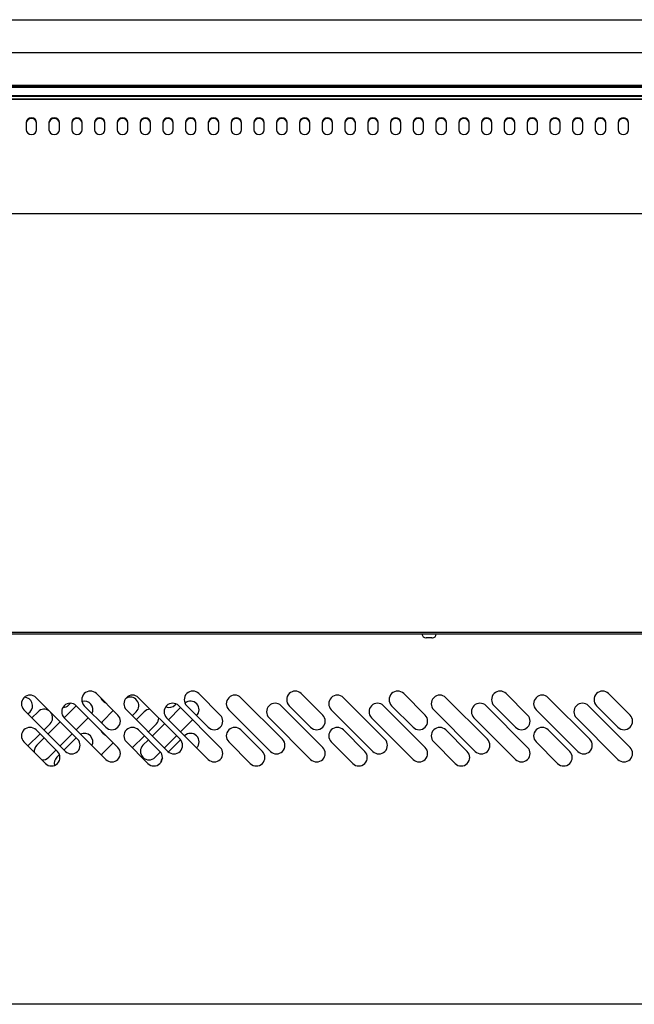
# Model space of a CAD drawing. Extents: x 10 to 11845, y 10 to 8010.
# Drawn here: x 10262 to 10586, y 5678 to 6196 of the extents above; entities that cross this region are included whole.
import ezdxf

# ---------------------------------------------------------------- set-up
doc = ezdxf.new("R2010")
doc.units = 0
doc.header["$MEASUREMENT"] = 0
doc.layers.get('0').update_dxf_attribs({"linetype": 'CONTINUOUS'})

msp = doc.modelspace()

# ---------------------------------------------------------------- linework, layer by layer
for p, q in [((9668.04, 6196.36), (10916.04, 6196.36)), ((9668.04, 6179.13), (10916.04, 6179.13)), ((8418.04, 6160.86), (10917.84, 6160.86)), ((9668.04, 6161.89), (10916.04, 6161.89)), ((9668.04, 6161.42), (10916.04, 6161.42)), ((9668.04, 6161.11), (10916.04, 6161.11)), ((8418.04, 6156.39), (10917.84, 6156.39)), ((8418.04, 6156.04), (10917.84, 6156.04)), ((8418.04, 6154.57), (10917.84, 6154.57)), ((10917.84, 6154.57), (8418.04, 6154.57)), ((10265.29, 6142.23), (10265.29, 6138.34)), ((10270.79, 6138.34), (10270.79, 6142.23)), ((10277.29, 6142.23), (10277.29, 6138.34)), ((10282.79, 6138.34), (10282.79, 6142.23)), ((10289.29, 6142.23), (10289.29, 6138.34)), ((10294.79, 6138.34), (10294.79, 6142.23)), ((10301.29, 6142.23), (10301.29, 6138.34)), ((10306.79, 6138.34), (10306.79, 6142.23)), ((10313.29, 6142.23), (10313.29, 6138.34)), ((10318.79, 6138.34), (10318.79, 6142.23)), ((10325.29, 6142.23), (10325.29, 6138.34)), ((10330.79, 6138.34), (10330.79, 6142.23)), ((10337.29, 6142.23), (10337.29, 6138.34)), ((10342.79, 6138.34), (10342.79, 6142.23)), ((10349.29, 6142.23), (10349.29, 6138.34)), ((10354.79, 6138.34), (10354.79, 6142.23)), ((10361.29, 6142.23), (10361.29, 6138.34)), ((10366.79, 6138.34), (10366.79, 6142.23)), ((10373.29, 6142.23), (10373.29, 6138.34)), ((10378.79, 6138.34), (10378.79, 6142.23)), ((10385.29, 6142.23), (10385.29, 6138.34)), ((10390.79, 6138.34), (10390.79, 6142.23)), ((10397.29, 6142.23), (10397.29, 6138.34)), ((10402.79, 6138.34), (10402.79, 6142.23)), ((10409.29, 6142.23), (10409.29, 6138.34)), ((10414.79, 6138.34), (10414.79, 6142.23)), ((10421.29, 6142.23), (10421.29, 6138.34)), ((10426.79, 6138.34), (10426.79, 6142.23)), ((10433.29, 6142.23), (10433.29, 6138.34)), ((10438.79, 6138.34), (10438.79, 6142.23)), ((10445.29, 6142.23), (10445.29, 6138.34)), ((10450.79, 6138.34), (10450.79, 6142.23)), ((10457.29, 6142.23), (10457.29, 6138.34)), ((10462.79, 6138.34), (10462.79, 6142.23)), ((10469.29, 6142.23), (10469.29, 6138.34)), ((10474.79, 6138.34), (10474.79, 6142.23)), ((10481.29, 6142.23), (10481.29, 6138.34)), ((10486.79, 6138.34), (10486.79, 6142.23)), ((10493.29, 6142.23), (10493.29, 6138.34)), ((10498.79, 6138.34), (10498.79, 6142.23)), ((10505.29, 6142.23), (10505.29, 6138.34)), ((10510.79, 6138.34), (10510.79, 6142.23)), ((10517.29, 6142.23), (10517.29, 6138.34)), ((10522.79, 6138.34), (10522.79, 6142.23)), ((10529.29, 6142.23), (10529.29, 6138.34)), ((10534.79, 6138.34), (10534.79, 6142.23)), ((10541.29, 6142.23), (10541.29, 6138.34)), ((10546.79, 6138.34), (10546.79, 6142.23)), ((10553.29, 6142.23), (10553.29, 6138.34)), ((10558.79, 6138.34), (10558.79, 6142.23)), ((10565.29, 6142.23), (10565.29, 6138.34)), ((10570.79, 6138.34), (10570.79, 6142.23)), ((10577.29, 6142.23), (10577.29, 6138.34)), ((10582.79, 6138.34), (10582.79, 6142.23)), ((8418.04, 6094.3), (10917.84, 6094.3)), ((10917.25, 5872.64), (9668.66, 5872.64)), ((9668.67, 5873.74), (10917.67, 5873.74)), ((10475.92, 5870.74), (10476.15, 5870.74)), ((10477.67, 5870.74), (10476.15, 5870.74)), ((10479.18, 5870.74), (10477.67, 5870.74)), ((10479.18, 5870.74), (10479.42, 5870.74)), ((10313.6, 5829.99), (10302.28, 5841.3)), ((10367.6, 5829.99), (10356.28, 5841.3)), ((10421.6, 5829.99), (10410.28, 5841.3)), ((10475.6, 5829.99), (10464.28, 5841.3)), ((10529.6, 5829.99), (10518.28, 5841.3)), ((10583.6, 5829.99), (10572.28, 5841.3)), ((10270.46, 5839.18), (10292.38, 5817.26)), ((10287.79, 5835.34), (10288.71, 5836.25)), ((10324.46, 5839.18), (10346.38, 5817.26)), ((10343.79, 5835.34), (10344.32, 5835.87)), ((10378.46, 5839.18), (10400.38, 5817.26)), ((10432.46, 5839.18), (10454.38, 5817.26)), ((10486.46, 5839.18), (10508.38, 5817.26)), ((10540.46, 5839.18), (10562.38, 5817.26)), ((10286.02, 5810.9), (10264.1, 5832.82)), ((10266.22, 5830.69), (10267.31, 5831.78)), ((10268.32, 5828.59), (10271.53, 5831.8)), ((10291.66, 5834.96), (10285.29, 5828.59)), ((10291.67, 5834.94), (10313.6, 5813.02)), ((10295.92, 5834.94), (10307.23, 5823.62)), ((10311.19, 5832.39), (10305.63, 5826.83)), ((10340.02, 5810.9), (10318.1, 5832.82)), ((10321.22, 5829.69), (10323.31, 5831.78)), ((10323.32, 5827.59), (10327.53, 5831.8)), ((10346.66, 5833.96), (10340.29, 5827.59)), ((10345.67, 5834.94), (10367.6, 5813.02)), ((10349.92, 5834.94), (10361.23, 5823.62)), ((10394.02, 5810.9), (10372.1, 5832.82)), ((10399.67, 5834.94), (10421.6, 5813.02)), ((10403.92, 5834.94), (10415.23, 5823.62)), ((10448.02, 5810.9), (10426.1, 5832.82)), ((10453.67, 5834.94), (10475.6, 5813.02)), ((10457.92, 5834.94), (10469.23, 5823.62)), ((10502.02, 5810.9), (10480.1, 5832.82)), ((10507.67, 5834.94), (10529.6, 5813.02)), ((10511.92, 5834.94), (10523.23, 5823.62)), ((10556.02, 5810.9), (10534.1, 5832.82)), ((10561.67, 5834.94), (10583.6, 5813.02)), ((10565.92, 5834.94), (10577.23, 5823.62)), ((10277.89, 5825.44), (10274.68, 5822.23)), ((10283.17, 5826.47), (10276.81, 5820.11)), ((10307.23, 5806.65), (10285.31, 5828.57)), ((10291.66, 5822.23), (10298.02, 5828.59)), ((10333.89, 5825.44), (10329.68, 5821.23)), ((10338.17, 5825.47), (10331.81, 5819.11)), ((10361.23, 5806.65), (10339.31, 5828.57)), ((10346.66, 5821.23), (10353.02, 5827.59)), ((10415.23, 5806.65), (10393.31, 5828.57)), ((10469.23, 5806.65), (10447.31, 5828.57)), ((10523.23, 5806.65), (10501.31, 5828.57)), ((10577.23, 5806.65), (10555.31, 5828.57)), ((10272.56, 5820.11), (10266.2, 5813.74)), ((10281.78, 5810.9), (10270.46, 5822.21)), ((10283.17, 5813.74), (10289.53, 5820.11)), ((10335.78, 5810.9), (10324.46, 5822.21)), ((10389.78, 5810.9), (10378.46, 5822.21)), ((10443.78, 5810.9), (10432.46, 5822.21)), ((10497.78, 5810.9), (10486.46, 5822.21)), ((10551.78, 5810.9), (10540.46, 5822.21)), ((10264.1, 5815.85), (10275.41, 5804.53)), ((10274.68, 5817.99), (10270.82, 5814.12)), ((10291.66, 5817.99), (10285.29, 5811.62)), ((10305.61, 5809.88), (10311.17, 5815.44)), ((10318.1, 5815.85), (10329.41, 5804.53)), ((10327.56, 5819.11), (10321.2, 5812.74)), ((10329.68, 5816.99), (10326.82, 5814.12)), ((10338.17, 5812.74), (10344.53, 5819.11)), ((10340.3, 5810.63), (10346.64, 5816.98)), ((10372.1, 5815.85), (10383.41, 5804.53)), ((10426.1, 5815.85), (10437.41, 5804.53)), ((10480.1, 5815.85), (10491.41, 5804.53)), ((10534.1, 5815.85), (10545.41, 5804.53)), ((10277.18, 5807.76), (10281.05, 5811.62)), ((10333.18, 5807.76), (10336.04, 5810.61)), ((10282.85, 5809.18), (10281.43, 5807.76)), ((10917.25, 5677.64), (8418.45, 5677.64))]:
    msp.add_line(p, q)
for points in [[(10270.79, 6142.23), (10270.6, 6143.11), (10269.99, 6143.92), (10269.05, 6144.45), (10268.04, 6144.62), (10267.03, 6144.45), (10266.1, 6143.92), (10265.48, 6143.11), (10265.29, 6142.23)], [(10270.79, 6141.93), (10270.6, 6142.81), (10269.99, 6143.62), (10269.05, 6144.15), (10268.04, 6144.32), (10267.03, 6144.15), (10266.1, 6143.62), (10265.48, 6142.81), (10265.29, 6141.93)], [(10282.79, 6142.23), (10282.6, 6143.11), (10281.99, 6143.92), (10281.05, 6144.45), (10280.04, 6144.62), (10279.03, 6144.45), (10278.1, 6143.92), (10277.48, 6143.11), (10277.29, 6142.23)], [(10282.79, 6141.93), (10282.6, 6142.81), (10281.99, 6143.62), (10281.05, 6144.15), (10280.04, 6144.32), (10279.03, 6144.15), (10278.1, 6143.62), (10277.48, 6142.81), (10277.29, 6141.93)], [(10294.79, 6142.23), (10294.6, 6143.11), (10293.99, 6143.92), (10293.05, 6144.45), (10292.04, 6144.62), (10291.03, 6144.45), (10290.1, 6143.92), (10289.48, 6143.11), (10289.29, 6142.23)], [(10294.79, 6141.93), (10294.6, 6142.81), (10293.99, 6143.62), (10293.05, 6144.15), (10292.04, 6144.32), (10291.03, 6144.15), (10290.1, 6143.62), (10289.48, 6142.81), (10289.29, 6141.93)], [(10306.79, 6142.23), (10306.6, 6143.11), (10305.99, 6143.92), (10305.05, 6144.45), (10304.04, 6144.62), (10303.03, 6144.45), (10302.1, 6143.92), (10301.48, 6143.11), (10301.29, 6142.23)], [(10306.79, 6141.93), (10306.6, 6142.81), (10305.99, 6143.62), (10305.05, 6144.15), (10304.04, 6144.32), (10303.03, 6144.15), (10302.1, 6143.62), (10301.48, 6142.81), (10301.29, 6141.93)], [(10318.79, 6142.23), (10318.6, 6143.11), (10317.99, 6143.92), (10317.05, 6144.45), (10316.04, 6144.62), (10315.03, 6144.45), (10314.1, 6143.92), (10313.48, 6143.11), (10313.29, 6142.23)], [(10318.79, 6141.93), (10318.6, 6142.81), (10317.99, 6143.62), (10317.05, 6144.15), (10316.04, 6144.32), (10315.03, 6144.15), (10314.1, 6143.62), (10313.48, 6142.81), (10313.29, 6141.93)], [(10330.79, 6142.23), (10330.6, 6143.11), (10329.99, 6143.92), (10329.05, 6144.45), (10328.04, 6144.62), (10327.03, 6144.45), (10326.1, 6143.92), (10325.48, 6143.11), (10325.29, 6142.23)], [(10330.79, 6141.93), (10330.6, 6142.81), (10329.99, 6143.62), (10329.05, 6144.15), (10328.04, 6144.32), (10327.03, 6144.15), (10326.1, 6143.62), (10325.48, 6142.81), (10325.29, 6141.93)], [(10342.79, 6142.23), (10342.6, 6143.11), (10341.99, 6143.92), (10341.05, 6144.45), (10340.04, 6144.62), (10339.03, 6144.45), (10338.1, 6143.92), (10337.48, 6143.11), (10337.29, 6142.23)], [(10342.79, 6141.93), (10342.6, 6142.81), (10341.99, 6143.62), (10341.05, 6144.15), (10340.04, 6144.32), (10339.03, 6144.15), (10338.1, 6143.62), (10337.48, 6142.81), (10337.29, 6141.93)], [(10354.79, 6142.23), (10354.6, 6143.11), (10353.99, 6143.92), (10353.05, 6144.45), (10352.04, 6144.62), (10351.03, 6144.45), (10350.1, 6143.92), (10349.48, 6143.11), (10349.29, 6142.23)], [(10354.79, 6141.93), (10354.6, 6142.81), (10353.99, 6143.62), (10353.05, 6144.15), (10352.04, 6144.32), (10351.03, 6144.15), (10350.1, 6143.62), (10349.48, 6142.81), (10349.29, 6141.93)], [(10366.79, 6142.23), (10366.6, 6143.11), (10365.99, 6143.92), (10365.05, 6144.45), (10364.04, 6144.62), (10363.03, 6144.45), (10362.1, 6143.92), (10361.48, 6143.11), (10361.29, 6142.23)], [(10366.79, 6141.93), (10366.6, 6142.81), (10365.99, 6143.62), (10365.05, 6144.15), (10364.04, 6144.32), (10363.03, 6144.15), (10362.1, 6143.62), (10361.48, 6142.81), (10361.29, 6141.93)], [(10378.79, 6142.23), (10378.6, 6143.11), (10377.99, 6143.92), (10377.05, 6144.45), (10376.04, 6144.62), (10375.03, 6144.45), (10374.1, 6143.92), (10373.48, 6143.11), (10373.29, 6142.23)], [(10378.79, 6141.93), (10378.6, 6142.81), (10377.99, 6143.62), (10377.05, 6144.15), (10376.04, 6144.32), (10375.03, 6144.15), (10374.1, 6143.62), (10373.48, 6142.81), (10373.29, 6141.93)], [(10390.79, 6142.23), (10390.6, 6143.11), (10389.99, 6143.92), (10389.05, 6144.45), (10388.04, 6144.62), (10387.03, 6144.45), (10386.1, 6143.92), (10385.48, 6143.11), (10385.29, 6142.23)], [(10390.79, 6141.93), (10390.6, 6142.81), (10389.99, 6143.62), (10389.05, 6144.15), (10388.04, 6144.32), (10387.03, 6144.15), (10386.1, 6143.62), (10385.48, 6142.81), (10385.29, 6141.93)], [(10402.79, 6142.23), (10402.6, 6143.11), (10401.99, 6143.92), (10401.05, 6144.45), (10400.04, 6144.62), (10399.03, 6144.45), (10398.1, 6143.92), (10397.48, 6143.11), (10397.29, 6142.23)], [(10402.79, 6141.93), (10402.6, 6142.81), (10401.99, 6143.62), (10401.05, 6144.15), (10400.04, 6144.32), (10399.03, 6144.15), (10398.1, 6143.62), (10397.48, 6142.81), (10397.29, 6141.93)], [(10414.79, 6142.23), (10414.6, 6143.11), (10413.99, 6143.92), (10413.05, 6144.45), (10412.04, 6144.62), (10411.03, 6144.45), (10410.1, 6143.92), (10409.48, 6143.11), (10409.29, 6142.23)], [(10414.79, 6141.93), (10414.6, 6142.81), (10413.99, 6143.62), (10413.05, 6144.15), (10412.04, 6144.32), (10411.03, 6144.15), (10410.1, 6143.62), (10409.48, 6142.81), (10409.29, 6141.93)], [(10426.79, 6142.23), (10426.6, 6143.11), (10425.99, 6143.92), (10425.05, 6144.45), (10424.04, 6144.62), (10423.03, 6144.45), (10422.1, 6143.92), (10421.48, 6143.11), (10421.29, 6142.23)], [(10426.79, 6141.93), (10426.6, 6142.81), (10425.99, 6143.62), (10425.05, 6144.15), (10424.04, 6144.32), (10423.03, 6144.15), (10422.1, 6143.62), (10421.48, 6142.81), (10421.29, 6141.93)], [(10438.79, 6142.23), (10438.6, 6143.11), (10437.99, 6143.92), (10437.05, 6144.45), (10436.04, 6144.62), (10435.03, 6144.45), (10434.1, 6143.92), (10433.48, 6143.11), (10433.29, 6142.23)], [(10438.79, 6141.93), (10438.6, 6142.81), (10437.99, 6143.62), (10437.05, 6144.15), (10436.04, 6144.32), (10435.03, 6144.15), (10434.1, 6143.62), (10433.48, 6142.81), (10433.29, 6141.93)], [(10450.79, 6142.23), (10450.6, 6143.11), (10449.99, 6143.92), (10449.05, 6144.45), (10448.04, 6144.62), (10447.03, 6144.45), (10446.1, 6143.92), (10445.48, 6143.11), (10445.29, 6142.23)], [(10450.79, 6141.93), (10450.6, 6142.81), (10449.99, 6143.62), (10449.05, 6144.15), (10448.04, 6144.32), (10447.03, 6144.15), (10446.1, 6143.62), (10445.48, 6142.81), (10445.29, 6141.93)], [(10462.79, 6142.23), (10462.6, 6143.11), (10461.99, 6143.92), (10461.05, 6144.45), (10460.04, 6144.62), (10459.03, 6144.45), (10458.1, 6143.92), (10457.48, 6143.11), (10457.29, 6142.23)], [(10462.79, 6141.93), (10462.6, 6142.81), (10461.99, 6143.62), (10461.05, 6144.15), (10460.04, 6144.32), (10459.03, 6144.15), (10458.1, 6143.62), (10457.48, 6142.81), (10457.29, 6141.93)], [(10474.79, 6142.23), (10474.6, 6143.11), (10473.99, 6143.92), (10473.05, 6144.45), (10472.04, 6144.62), (10471.03, 6144.45), (10470.1, 6143.92), (10469.48, 6143.11), (10469.29, 6142.23)], [(10474.79, 6141.93), (10474.6, 6142.81), (10473.99, 6143.62), (10473.05, 6144.15), (10472.04, 6144.32), (10471.03, 6144.15), (10470.1, 6143.62), (10469.48, 6142.81), (10469.29, 6141.93)], [(10486.79, 6142.23), (10486.6, 6143.11), (10485.99, 6143.92), (10485.05, 6144.45), (10484.04, 6144.62), (10483.03, 6144.45), (10482.1, 6143.92), (10481.48, 6143.11), (10481.29, 6142.23)], [(10486.79, 6141.93), (10486.6, 6142.81), (10485.99, 6143.62), (10485.05, 6144.15), (10484.04, 6144.32), (10483.03, 6144.15), (10482.1, 6143.62), (10481.48, 6142.81), (10481.29, 6141.93)], [(10498.79, 6142.23), (10498.6, 6143.11), (10497.99, 6143.92), (10497.05, 6144.45), (10496.04, 6144.62), (10495.03, 6144.45), (10494.1, 6143.92), (10493.48, 6143.11), (10493.29, 6142.23)], [(10498.79, 6141.93), (10498.6, 6142.81), (10497.99, 6143.62), (10497.05, 6144.15), (10496.04, 6144.32), (10495.03, 6144.15), (10494.1, 6143.62), (10493.48, 6142.81), (10493.29, 6141.93)], [(10510.79, 6142.23), (10510.6, 6143.11), (10509.99, 6143.92), (10509.05, 6144.45), (10508.04, 6144.62), (10507.03, 6144.45), (10506.1, 6143.92), (10505.48, 6143.11), (10505.29, 6142.23)], [(10510.79, 6141.93), (10510.6, 6142.81), (10509.99, 6143.62), (10509.05, 6144.15), (10508.04, 6144.32), (10507.03, 6144.15), (10506.1, 6143.62), (10505.48, 6142.81), (10505.29, 6141.93)], [(10522.79, 6142.23), (10522.6, 6143.11), (10521.99, 6143.92), (10521.05, 6144.45), (10520.04, 6144.62), (10519.03, 6144.45), (10518.1, 6143.92), (10517.48, 6143.11), (10517.29, 6142.23)], [(10522.79, 6141.93), (10522.6, 6142.81), (10521.99, 6143.62), (10521.05, 6144.15), (10520.04, 6144.32), (10519.03, 6144.15), (10518.1, 6143.62), (10517.48, 6142.81), (10517.29, 6141.93)], [(10534.79, 6142.23), (10534.6, 6143.11), (10533.99, 6143.92), (10533.05, 6144.45), (10532.04, 6144.62), (10531.03, 6144.45), (10530.1, 6143.92), (10529.48, 6143.11), (10529.29, 6142.23)], [(10534.79, 6141.93), (10534.6, 6142.81), (10533.99, 6143.62), (10533.05, 6144.15), (10532.04, 6144.32), (10531.03, 6144.15), (10530.1, 6143.62), (10529.48, 6142.81), (10529.29, 6141.93)], [(10546.79, 6142.23), (10546.6, 6143.11), (10545.99, 6143.92), (10545.05, 6144.45), (10544.04, 6144.62), (10543.03, 6144.45), (10542.1, 6143.92), (10541.48, 6143.11), (10541.29, 6142.23)], [(10546.79, 6141.93), (10546.6, 6142.81), (10545.99, 6143.62), (10545.05, 6144.15), (10544.04, 6144.32), (10543.03, 6144.15), (10542.1, 6143.62), (10541.48, 6142.81), (10541.29, 6141.93)], [(10558.79, 6142.23), (10558.6, 6143.11), (10557.99, 6143.92), (10557.05, 6144.45), (10556.04, 6144.62), (10555.03, 6144.45), (10554.1, 6143.92), (10553.48, 6143.11), (10553.29, 6142.23)], [(10558.79, 6141.93), (10558.6, 6142.81), (10557.99, 6143.62), (10557.05, 6144.15), (10556.04, 6144.32), (10555.03, 6144.15), (10554.1, 6143.62), (10553.48, 6142.81), (10553.29, 6141.93)], [(10570.79, 6142.23), (10570.6, 6143.11), (10569.99, 6143.92), (10569.05, 6144.45), (10568.04, 6144.62), (10567.03, 6144.45), (10566.1, 6143.92), (10565.48, 6143.11), (10565.29, 6142.23)], [(10570.79, 6141.93), (10570.6, 6142.81), (10569.99, 6143.62), (10569.05, 6144.15), (10568.04, 6144.32), (10567.03, 6144.15), (10566.1, 6143.62), (10565.48, 6142.81), (10565.29, 6141.93)], [(10582.79, 6142.23), (10582.6, 6143.11), (10581.99, 6143.92), (10581.05, 6144.45), (10580.04, 6144.62), (10579.03, 6144.45), (10578.1, 6143.92), (10577.48, 6143.11), (10577.29, 6142.23)], [(10582.79, 6141.93), (10582.6, 6142.81), (10581.99, 6143.62), (10581.05, 6144.15), (10580.04, 6144.32), (10579.03, 6144.15), (10578.1, 6143.62), (10577.48, 6142.81), (10577.29, 6141.93)], [(10265.29, 6138.34), (10265.48, 6137.46), (10266.1, 6136.65), (10267.03, 6136.12), (10268.04, 6135.96), (10269.05, 6136.12), (10269.99, 6136.65), (10270.6, 6137.46), (10270.79, 6138.34)], [(10277.29, 6138.34), (10277.48, 6137.46), (10278.1, 6136.65), (10279.03, 6136.12), (10280.04, 6135.96), (10281.05, 6136.12), (10281.99, 6136.65), (10282.6, 6137.46), (10282.79, 6138.34)], [(10289.29, 6138.34), (10289.48, 6137.46), (10290.1, 6136.65), (10291.03, 6136.12), (10292.04, 6135.96), (10293.05, 6136.12), (10293.99, 6136.65), (10294.6, 6137.46), (10294.79, 6138.34)], [(10301.29, 6138.34), (10301.48, 6137.46), (10302.1, 6136.65), (10303.03, 6136.12), (10304.04, 6135.96), (10305.05, 6136.12), (10305.99, 6136.65), (10306.6, 6137.46), (10306.79, 6138.34)], [(10313.29, 6138.34), (10313.48, 6137.46), (10314.1, 6136.65), (10315.03, 6136.12), (10316.04, 6135.96), (10317.05, 6136.12), (10317.99, 6136.65), (10318.6, 6137.46), (10318.79, 6138.34)], [(10325.29, 6138.34), (10325.48, 6137.46), (10326.1, 6136.65), (10327.03, 6136.12), (10328.04, 6135.96), (10329.05, 6136.12), (10329.99, 6136.65), (10330.6, 6137.46), (10330.79, 6138.34)], [(10337.29, 6138.34), (10337.48, 6137.46), (10338.1, 6136.65), (10339.03, 6136.12), (10340.04, 6135.96), (10341.05, 6136.12), (10341.99, 6136.65), (10342.6, 6137.46), (10342.79, 6138.34)], [(10349.29, 6138.34), (10349.48, 6137.46), (10350.1, 6136.65), (10351.03, 6136.12), (10352.04, 6135.96), (10353.05, 6136.12), (10353.99, 6136.65), (10354.6, 6137.46), (10354.79, 6138.34)], [(10361.29, 6138.34), (10361.48, 6137.46), (10362.1, 6136.65), (10363.03, 6136.12), (10364.04, 6135.96), (10365.05, 6136.12), (10365.99, 6136.65), (10366.6, 6137.46), (10366.79, 6138.34)], [(10373.29, 6138.34), (10373.48, 6137.46), (10374.1, 6136.65), (10375.03, 6136.12), (10376.04, 6135.96), (10377.05, 6136.12), (10377.99, 6136.65), (10378.6, 6137.46), (10378.79, 6138.34)], [(10385.29, 6138.34), (10385.48, 6137.46), (10386.1, 6136.65), (10387.03, 6136.12), (10388.04, 6135.96), (10389.05, 6136.12), (10389.99, 6136.65), (10390.6, 6137.46), (10390.79, 6138.34)], [(10397.29, 6138.34), (10397.48, 6137.46), (10398.1, 6136.65), (10399.03, 6136.12), (10400.04, 6135.96), (10401.05, 6136.12), (10401.99, 6136.65), (10402.6, 6137.46), (10402.79, 6138.34)], [(10409.29, 6138.34), (10409.48, 6137.46), (10410.1, 6136.65), (10411.03, 6136.12), (10412.04, 6135.96), (10413.05, 6136.12), (10413.99, 6136.65), (10414.6, 6137.46), (10414.79, 6138.34)], [(10421.29, 6138.34), (10421.48, 6137.46), (10422.1, 6136.65), (10423.03, 6136.12), (10424.04, 6135.96), (10425.05, 6136.12), (10425.99, 6136.65), (10426.6, 6137.46), (10426.79, 6138.34)], [(10433.29, 6138.34), (10433.48, 6137.46), (10434.1, 6136.65), (10435.03, 6136.12), (10436.04, 6135.96), (10437.05, 6136.12), (10437.99, 6136.65), (10438.6, 6137.46), (10438.79, 6138.34)], [(10445.29, 6138.34), (10445.48, 6137.46), (10446.1, 6136.65), (10447.03, 6136.12), (10448.04, 6135.96), (10449.05, 6136.12), (10449.99, 6136.65), (10450.6, 6137.46), (10450.79, 6138.34)], [(10457.29, 6138.34), (10457.48, 6137.46), (10458.1, 6136.65), (10459.03, 6136.12), (10460.04, 6135.96), (10461.05, 6136.12), (10461.99, 6136.65), (10462.6, 6137.46), (10462.79, 6138.34)], [(10469.29, 6138.34), (10469.48, 6137.46), (10470.1, 6136.65), (10471.03, 6136.12), (10472.04, 6135.96), (10473.05, 6136.12), (10473.99, 6136.65), (10474.6, 6137.46), (10474.79, 6138.34)], [(10481.29, 6138.34), (10481.48, 6137.46), (10482.1, 6136.65), (10483.03, 6136.12), (10484.04, 6135.96), (10485.05, 6136.12), (10485.99, 6136.65), (10486.6, 6137.46), (10486.79, 6138.34)], [(10493.29, 6138.34), (10493.48, 6137.46), (10494.1, 6136.65), (10495.03, 6136.12), (10496.04, 6135.96), (10497.05, 6136.12), (10497.99, 6136.65), (10498.6, 6137.46), (10498.79, 6138.34)], [(10505.29, 6138.34), (10505.48, 6137.46), (10506.1, 6136.65), (10507.03, 6136.12), (10508.04, 6135.96), (10509.05, 6136.12), (10509.99, 6136.65), (10510.6, 6137.46), (10510.79, 6138.34)], [(10517.29, 6138.34), (10517.48, 6137.46), (10518.1, 6136.65), (10519.03, 6136.12), (10520.04, 6135.96), (10521.05, 6136.12), (10521.99, 6136.65), (10522.6, 6137.46), (10522.79, 6138.34)], [(10529.29, 6138.34), (10529.48, 6137.46), (10530.1, 6136.65), (10531.03, 6136.12), (10532.04, 6135.96), (10533.05, 6136.12), (10533.99, 6136.65), (10534.6, 6137.46), (10534.79, 6138.34)], [(10541.29, 6138.34), (10541.48, 6137.46), (10542.1, 6136.65), (10543.03, 6136.12), (10544.04, 6135.96), (10545.05, 6136.12), (10545.99, 6136.65), (10546.6, 6137.46), (10546.79, 6138.34)], [(10553.29, 6138.34), (10553.48, 6137.46), (10554.1, 6136.65), (10555.03, 6136.12), (10556.04, 6135.96), (10557.05, 6136.12), (10557.99, 6136.65), (10558.6, 6137.46), (10558.79, 6138.34)], [(10565.29, 6138.34), (10565.48, 6137.46), (10566.1, 6136.65), (10567.03, 6136.12), (10568.04, 6135.96), (10569.05, 6136.12), (10569.99, 6136.65), (10570.6, 6137.46), (10570.79, 6138.34)], [(10577.29, 6138.34), (10577.48, 6137.46), (10578.1, 6136.65), (10579.03, 6136.12), (10580.04, 6135.96), (10581.05, 6136.12), (10581.99, 6136.65), (10582.6, 6137.46), (10582.79, 6138.34)]]:
    msp.add_lwpolyline(points)
for centre, radius, start, end in [((10475.92, 5872.74), 2, 183.1529, 270), ((10479.42, 5872.74), 2, 270, 356.8471), ((10299.1, 5838.12), 4.5, 45, 225), ((10353.1, 5838.12), 4.5, 45, 225), ((10407.1, 5838.12), 4.5, 45, 225), ((10461.1, 5838.12), 4.5, 45, 225), ((10515.1, 5838.12), 4.5, 45, 225), ((10569.1, 5838.12), 4.5, 45, 225), ((10267.28, 5836), 4.5, 45, 225), ((10264.12, 5834.96), 4.5, 315, 86.5223), ((10288.49, 5831.76), 4.5, 45, 225), ((10295.92, 5832.86), 4.5, 333.9864, 105.8211), ((10308.81, 5840.62), 4.5, 201.7326, 248.2674), ((10321.28, 5836), 4.5, 45, 225), ((10320.12, 5834.96), 4.5, 315, 121.9522), ((10342.49, 5831.76), 4.5, 45, 225), ((10351.92, 5832.86), 4.5, 315, 130.6147), ((10375.28, 5836), 4.5, 45, 225), ((10396.49, 5831.76), 4.5, 45, 225), ((10429.28, 5836), 4.5, 45, 225), ((10450.49, 5831.76), 4.5, 45, 225), ((10483.28, 5836), 4.5, 45, 225), ((10504.49, 5831.76), 4.5, 45, 225), ((10537.28, 5836), 4.5, 45, 225), ((10558.49, 5831.76), 4.5, 45, 225), ((10274.71, 5828.62), 4.5, 52.2478, 135), ((10274.71, 5828.62), 4.5, 315, 37.7522), ((10284.61, 5838.52), 4.5, 269.9189, 315), ((10330.71, 5828.62), 4.5, 92.3327, 135), ((10340.61, 5838.52), 4.5, 246.8234, 315), ((10308.81, 5823.65), 4.5, 135, 149.5962), ((10310.41, 5826.81), 4.5, 225, 45), ((10330.71, 5828.62), 4.5, 315, 357.6673), ((10364.41, 5826.81), 4.5, 225, 45), ((10418.41, 5826.81), 4.5, 225, 45), ((10472.41, 5826.81), 4.5, 225, 45), ((10526.41, 5826.81), 4.5, 225, 45), ((10580.41, 5826.81), 4.5, 225, 45), ((10267.28, 5819.03), 4.5, 45, 225), ((10295.92, 5815.89), 4.5, 333.9864, 116.0136), ((10308.81, 5823.65), 4.5, 201.7326, 248.2674), ((10321.28, 5819.03), 4.5, 45, 225), ((10351.92, 5815.89), 4.5, 315, 135), ((10375.28, 5819.03), 4.5, 45, 225), ((10429.28, 5819.03), 4.5, 45, 225), ((10483.28, 5819.03), 4.5, 45, 225), ((10537.28, 5819.03), 4.5, 45, 225), ((10289.2, 5814.08), 4.5, 225, 45), ((10343.2, 5814.08), 4.5, 225, 45), ((10397.2, 5814.08), 4.5, 225, 45), ((10451.2, 5814.08), 4.5, 225, 45), ((10505.2, 5814.08), 4.5, 225, 45), ((10559.2, 5814.08), 4.5, 225, 45), ((10274, 5810.94), 4.5, 135, 186.7918), ((10278.59, 5807.71), 4.5, 225, 45), ((10308.79, 5806.7), 4.5, 135, 149.595), ((10310.41, 5809.84), 4.5, 225, 45), ((10330, 5810.94), 4.5, 135, 315), ((10332.59, 5807.71), 4.5, 225, 45), ((10364.41, 5809.84), 4.5, 225, 45), ((10386.59, 5807.71), 4.5, 225, 45), ((10418.41, 5809.84), 4.5, 225, 45), ((10440.59, 5807.71), 4.5, 225, 45), ((10472.41, 5809.84), 4.5, 225, 45), ((10494.59, 5807.71), 4.5, 225, 45), ((10526.41, 5809.84), 4.5, 225, 45), ((10548.59, 5807.71), 4.5, 225, 45), ((10580.41, 5809.84), 4.5, 225, 45), ((10274, 5810.94), 4.5, 263.2082, 315), ((10284.61, 5804.58), 4.5, 135, 193.5361), ((10340.61, 5804.58), 4.5, 141.656, 175.6017)]:
    msp.add_arc(centre, radius, start, end)

doc.saveas('drawing.dxf')
